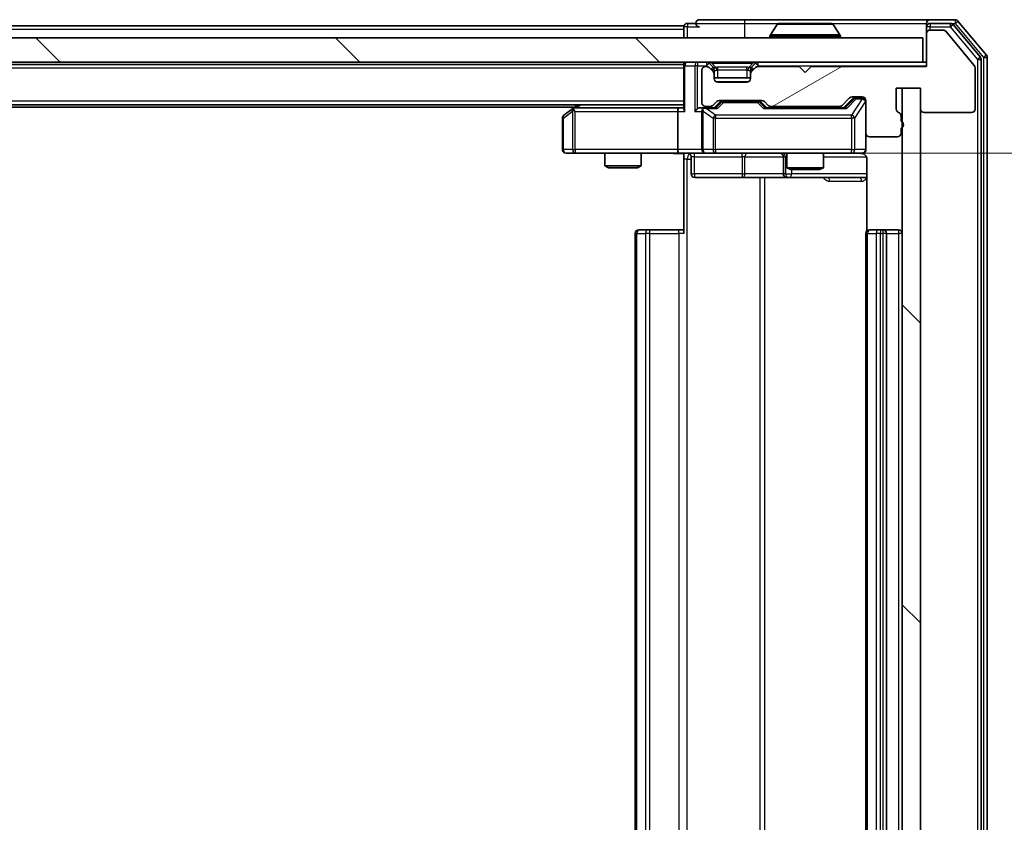
# Model space of a CAD drawing. Units: millimetres. Extents: x 0 to 8858, y 0 to 1546.
# Drawn here: x 2482 to 2563, y 1205 to 1271 of the extents above; entities that cross this region are included whole.
import ezdxf

# ---------------------------------------------------------------- set-up
doc = ezdxf.new("R2010")
doc.units = ezdxf.units.MM
doc.header["$LTSCALE"] = 2.5
doc.layers.get('Defpoints').update_dxf_attribs({"lineweight": 25})
for name, color, linetype, lineweight in [('Dimension (ISO)', 7, 'Continuous', 18), ('Dimension (ISO) @ 1', 7, 'Continuous', 18), ('Visible (ISO)', 7, 'Continuous', 35), ('Visible Narrow (ISO)', 7, 'Continuous', 25)]:
    doc.layers.add(name, color=color, linetype=linetype, lineweight=lineweight)
doc.layers.add('Hatch (ISO)', color=1, linetype='Continuous', lineweight=18, true_color=0xff0000)
doc.styles.add('Note Text (TK)', font='MS PGothic.ttf')
doc.dimstyles.new('Default - Method 1b (TK)', dxfattribs={"dimscale": 2.5, "dimtxt": 2.5, "dimasz": 2.5, "dimexe": 1, "dimexo": 1.5, "dimgap": 1, "dimtad": 1, "dimrnd": 1e-08, "dimdsep": 46, "dimtxsty": 'Note Text (TK)', "dimcen": 0.09, "dimdle": 5, "dimclrd": 100, "dimclre": 100, "dimclrt": 7, "dimadec": 1, "dimazin": 1, "dimtfac": 1, "dimtmove": 0, "dimatfit": 3, "dimfxl": 0, "dimtolj": 1, "dimlwd": -1, "dimlwe": -1, "dimarcsym": 0})
pattern_1 = [(135.0002, (907.75, -44), (-12.3478, -12.3479), [])]

# ---------------------------------------------------------------- blocks, each defined once
blk = doc.blocks.new('*D115')
at = {"layer": 'Defpoints', "color": 0, "transparency": 16777216}
for p in [(2536.676, 1260), (2536.676, 1149.5), (2641.176, 1149.5)]:
    blk.add_point(p, dxfattribs=at)
at = {"layer": 'Dimension (ISO)', "color": 100, "transparency": 16777216}
for p, q in [((2544.926, 1260), (2646.676, 1260)), ((2641.176, 1246.25), (2641.176, 1163.25)), ((2544.926, 1149.5), (2646.676, 1149.5))]:
    blk.add_line(p, q, dxfattribs=at)
for points in [[(2638.885, 1246.25), (2643.468, 1246.25), (2641.176, 1260)], [(2638.885, 1163.25), (2643.468, 1163.25), (2641.176, 1149.5)]]:
    blk.add_solid(points, dxfattribs=at)
at = {"layer": 'Dimension (ISO)', "color": 7, "transparency": 16777216, "insert": (2628.801, 1184.281), "char_height": 13.75, "attachment_point": 4, "rotation": 90, "style": 'Note Text (TK)'}
blk.add_mtext('\\A1;110.5', dxfattribs=at)

msp = doc.modelspace()

# ---------------------------------------------------------------- hatches: boundary and pattern name
at = {"layer": 'Hatch (ISO)'}
h = msp.add_hatch(dxfattribs=at)
h.set_pattern_fill('ANSI31', color=256, scale=139.7, angle=90.00021, style=0)
h.set_pattern_definition(pattern_1)
h.paths.add_polyline_path([(2207.3519, 1269.5), (2207.3519, 1267.5), (2556.7519, 1267.5), (2556.7519, 1269.5)])
h = msp.add_hatch(dxfattribs=at)
h.set_pattern_fill('ANSI31', color=256, scale=139.7, angle=-14.999978, style=0)
h.set_pattern_definition([(30, (907.75, -44), (-8.73126, 15.12297), [])])
edge = h.paths.add_edge_path()
edge.add_line((2554.9519, 1262.6328), (2554.9519, 1263.0843))
edge.add_ellipse((2554.6519, 1263.0843), major_axis=(0, 0.3), ratio=1, start_angle=270, end_angle=340.528779)
edge.add_ellipse((2554.8519, 1263.65), major_axis=(-0.2828, 0.1), ratio=1, start_angle=19.471221, end_angle=90, ccw=False)
edge.add_line((2554.5519, 1263.65), (2554.5519, 1265.35))
edge.add_line((2554.5519, 1265.35), (2556.5519, 1265.35))
edge.add_line((2556.5519, 1265.35), (2556.5519, 1263.65))
edge.add_ellipse((2556.8519, 1263.65), major_axis=(0, -0.3), ratio=1, start_angle=270, end_angle=360)
edge.add_line((2556.8519, 1263.35), (2560.7519, 1263.35))
edge.add_ellipse((2560.7519, 1263.65), major_axis=(0.3, 0), ratio=1, start_angle=270, end_angle=360)
edge.add_line((2561.0519, 1263.65), (2561.0519, 1267.0414))
edge.add_ellipse((2560.7519, 1267.0414), major_axis=(0, 0.3), ratio=1, start_angle=270, end_angle=309.805571)
edge.add_line((2560.9824, 1267.2334), (2558.6419, 1270.042))
edge.add_ellipse((2558.4114, 1269.85), major_axis=(-0.1921, 0.2305), ratio=1, start_angle=270, end_angle=320.194429)
edge.add_line((2558.4114, 1270.15), (2557.3519, 1270.15))
edge.add_ellipse((2557.3519, 1269.85), major_axis=(-0.3, 0), ratio=1, start_angle=270, end_angle=360)
edge.add_line((2557.0519, 1269.85), (2557.0519, 1267.15))
edge.add_line((2557.0519, 1267.15), (2547.5519, 1267.15))
edge.add_line((2547.5519, 1267.15), (2547.0519, 1266.65))
edge.add_line((2547.0519, 1266.65), (2546.5519, 1267.15))
edge.add_line((2546.5519, 1267.15), (2543.1762, 1267.15))
edge.add_ellipse((2543.1762, 1266.85), major_axis=(-0.3, 0), ratio=1, start_angle=270, end_angle=315)
edge.add_line((2542.9641, 1267.0621), (2542.6398, 1266.7379))
edge.add_ellipse((2542.8519, 1266.5257), major_axis=(-0.2121, -0.2121), ratio=1, start_angle=270, end_angle=315)
edge.add_line((2542.5519, 1266.5257), (2542.5519, 1266.15))
edge.add_ellipse((2542.2519, 1266.15), major_axis=(0, -0.3), ratio=1, start_angle=0, end_angle=90, ccw=False)
edge.add_line((2542.2519, 1265.85), (2539.8519, 1265.85))
edge.add_ellipse((2539.8519, 1266.15), major_axis=(-0.3, 0), ratio=1, start_angle=0, end_angle=90, ccw=False)
edge.add_line((2539.5519, 1266.15), (2539.5519, 1266.5257))
edge.add_ellipse((2539.2519, 1266.5257), major_axis=(0, 0.3), ratio=1, start_angle=270, end_angle=315)
edge.add_line((2539.4641, 1266.7379), (2539.1398, 1267.0621))
edge.add_ellipse((2538.9277, 1266.85), major_axis=(-0.2121, 0.2121), ratio=1, start_angle=270, end_angle=315)
edge.add_line((2538.9277, 1267.15), (2538.8519, 1267.15))
edge.add_ellipse((2538.8519, 1266.85), major_axis=(-0.3, 0), ratio=1, start_angle=270, end_angle=360)
edge.add_line((2538.5519, 1266.85), (2538.5519, 1264.15))
edge.add_ellipse((2538.8519, 1264.15), major_axis=(0, -0.3), ratio=1, start_angle=270, end_angle=360)
edge.add_line((2538.8519, 1263.85), (2539.2277, 1263.85))
edge.add_ellipse((2539.2277, 1264.15), major_axis=(0.3, 0), ratio=1, start_angle=270, end_angle=315)
edge.add_line((2539.4398, 1263.9379), (2539.7641, 1264.2621))
edge.add_ellipse((2539.9762, 1264.05), major_axis=(0.2121, 0.2121), ratio=1, start_angle=45, end_angle=90, ccw=False)
edge.add_line((2539.9762, 1264.35), (2543.4777, 1264.35))
edge.add_ellipse((2543.4777, 1264.05), major_axis=(0.3, 0), ratio=1, start_angle=45, end_angle=90, ccw=False)
edge.add_line((2543.6898, 1264.2621), (2544.0141, 1263.9379))
edge.add_ellipse((2544.2262, 1264.15), major_axis=(0.2121, -0.2121), ratio=1, start_angle=270, end_angle=315)
edge.add_line((2544.2262, 1263.85), (2549.8777, 1263.85))
edge.add_ellipse((2549.8777, 1264.15), major_axis=(0.3, 0), ratio=1, start_angle=270, end_angle=315)
edge.add_line((2550.0898, 1263.9379), (2550.7141, 1264.5621))
edge.add_ellipse((2550.9262, 1264.35), major_axis=(0.2121, 0.2121), ratio=1, start_angle=45, end_angle=90, ccw=False)
edge.add_line((2550.9262, 1264.65), (2551.7519, 1264.65))
edge.add_ellipse((2551.7519, 1264.35), major_axis=(0.3, 0), ratio=1, start_angle=0, end_angle=90, ccw=False)
edge.add_line((2552.0519, 1264.35), (2552.0519, 1261.65))
edge.add_ellipse((2552.3519, 1261.65), major_axis=(0, -0.3), ratio=1, start_angle=270, end_angle=360)
edge.add_line((2552.3519, 1261.35), (2554.6519, 1261.35))
edge.add_ellipse((2554.6519, 1261.65), major_axis=(0.3, 0), ratio=1, start_angle=270, end_angle=360)
edge.add_line((2554.9519, 1261.65), (2554.9519, 1262.0671))
edge.add_ellipse((2554.8519, 1262.35), major_axis=(0.2828, 0.1), ratio=1, start_angle=270, end_angle=411.057559)
h = msp.add_hatch(dxfattribs=at)
h.set_pattern_fill('ANSI31', color=256, scale=139.7, angle=90.00021, style=0)
h.set_pattern_definition(pattern_1)
h.paths.add_polyline_path([(2556.5519, 1265.35), (2555.0519, 1265.35), (2555.0519, 1144.15), (2556.5519, 1144.15)])

# ---------------------------------------------------------------- linework, layer by layer
at = {"layer": 'Visible (ISO)'}
for p, q in [((2537.0519, 1270.5), (2227.0519, 1270.5)), ((2537.0519, 1270.2), (2537.0519, 1270.5)), ((2537.0519, 1270.2), (2537.0519, 1269.5)), ((2538.0519, 1270.7), (2537.3519, 1270.7)), ((2542.0519, 1271), (2538.3519, 1271)), ((2557.3519, 1271), (2542.0519, 1271)), ((2544.7428, 1270.609), (2544.1842, 1269.7497)), ((2549.1934, 1270.7), (2544.9105, 1270.7)), ((2549.3611, 1270.609), (2549.9196, 1269.7497)), ((2557.0519, 1270.4), (2557.0519, 1270.7)), ((2557.0519, 1270.4), (2557.0519, 1269.85)), ((2559.4114, 1271), (2557.3519, 1271)), ((2559.0106, 1270.7), (2557.3519, 1270.7)), ((2561.4824, 1267.9024), (2559.241, 1270.592)), ((2561.9824, 1268.0834), (2559.6419, 1270.892)), ((2556.7519, 1269.5), (2207.3519, 1269.5)), ((2544.1519, 1269.6), (2544.1519, 1269.6407)), ((2549.9519, 1269.6), (2549.9519, 1269.6407)), ((2556.7519, 1267.5), (2556.7519, 1269.5)), ((2557.0519, 1269.85), (2557.0519, 1267.15)), ((2558.4114, 1270.15), (2557.3519, 1270.15)), ((2560.9824, 1267.2334), (2558.6419, 1270.042)), ((2562.0519, 1141.6086), (2562.0519, 1267.8914)), ((2207.3519, 1267.5), (2556.7519, 1267.5)), ((2537.0519, 1267.3), (2227.0519, 1267.3)), ((2537.0519, 1267.5), (2537.0519, 1267.3)), ((2537.0519, 1267.2), (2537.0519, 1267.3)), ((2537.0519, 1267.2), (2537.0519, 1263.6621)), ((2538.9277, 1267.15), (2538.8519, 1267.15)), ((2539.4641, 1267.0879), (2539.1398, 1267.4121)), ((2539.4641, 1266.7379), (2539.1398, 1267.0621)), ((2539.4845, 1267.0674), (2539.4641, 1267.0879)), ((2542.6398, 1267.0879), (2542.6194, 1267.0674)), ((2542.9641, 1267.4121), (2542.6398, 1267.0879)), ((2542.9641, 1267.0621), (2542.6398, 1266.7379)), ((2546.5519, 1267.15), (2543.1762, 1267.15)), ((2547.0519, 1266.65), (2546.5519, 1267.15)), ((2547.5519, 1267.15), (2547.0519, 1266.65)), ((2557.0519, 1267.15), (2547.5519, 1267.15)), ((2557.0519, 1267.5), (2556.7519, 1267.5)), ((2561.0519, 1263.65), (2561.0519, 1267.0414)), ((2561.5519, 1141.7896), (2561.5519, 1267.7104)), ((2538.5519, 1266.85), (2538.5519, 1264.15)), ((2539.5519, 1266.5257), (2539.5519, 1266.8757)), ((2539.5519, 1266.15), (2539.5519, 1266.5257)), ((2542.5519, 1266.2), (2539.5519, 1266.2)), ((2542.5519, 1266.8757), (2542.5519, 1266.5257)), ((2542.5519, 1266.5257), (2542.5519, 1266.15)), ((2542.2519, 1265.85), (2539.8519, 1265.85)), ((2554.5519, 1263.65), (2554.5519, 1265.35)), ((2554.5519, 1265.35), (2556.5519, 1265.35)), ((2556.5519, 1265.35), (2555.0519, 1265.35)), ((2555.0519, 1265.35), (2555.0519, 1144.15)), ((2556.5519, 1265.35), (2556.5519, 1263.65)), ((2556.5519, 1144.15), (2556.5519, 1265.35)), ((2550.0898, 1263.9379), (2550.7141, 1264.5621)), ((2550.9262, 1264.65), (2551.7519, 1264.65)), ((2551.2627, 1264.55), (2551.1262, 1264.55)), ((2551.7519, 1264.55), (2551.2627, 1264.55)), ((2537.0519, 1264), (2227.0519, 1264)), ((2528.0519, 1263.8), (2236.0519, 1263.8)), ((2528.3186, 1264), (2527.9053, 1263.69)), ((2536.6762, 1263.75), (2528.0853, 1263.75)), ((2537.0519, 1263.75), (2536.6762, 1263.75)), ((2538.8519, 1263.75), (2538.4762, 1263.75)), ((2538.8519, 1263.85), (2539.2277, 1263.85)), ((2539.728, 1263.75), (2538.8519, 1263.75)), ((2539.4398, 1263.9379), (2539.7641, 1264.2621)), ((2539.5519, 1263.75), (2539.9641, 1264.1621)), ((2539.9762, 1264.35), (2543.4777, 1264.35)), ((2540.3196, 1264.25), (2540.1762, 1264.25)), ((2543.1342, 1264.25), (2540.3196, 1264.25)), ((2543.2776, 1264.25), (2543.1342, 1264.25)), ((2543.4898, 1264.1621), (2543.9019, 1263.75)), ((2543.6898, 1264.2621), (2544.0141, 1263.9379)), ((2550.378, 1263.75), (2543.7258, 1263.75)), ((2544.2262, 1263.85), (2549.8777, 1263.85)), ((2545.5519, 1263.85), (2545.5519, 1263.75)), ((2548.5519, 1263.85), (2548.5519, 1263.75)), ((2550.2019, 1263.75), (2550.9141, 1264.4621)), ((2552.0519, 1264.35), (2552.0519, 1261.65)), ((2527.0519, 1262.9), (2527.0519, 1260.3)), ((2527.9053, 1263.69), (2527.1719, 1263.14)), ((2528.1153, 1263.45), (2527.9597, 1263.6056)), ((2536.5519, 1263.45), (2536.5519, 1260.3)), ((2538.5519, 1263.45), (2538.5519, 1260.3)), ((2554.9519, 1262.6328), (2554.9519, 1263.0843)), ((2556.8519, 1263.35), (2560.7519, 1263.35)), ((2552.0519, 1260.3), (2552.0519, 1261.65)), ((2552.3519, 1261.35), (2554.6519, 1261.35)), ((2554.9519, 1261.65), (2554.9519, 1262.0671)), ((2527.3519, 1260), (2528.1153, 1260)), ((2528.1153, 1260), (2536.6762, 1260)), ((2530.5519, 1260), (2530.5519, 1258.9534)), ((2533.5519, 1260), (2533.5519, 1258.9534)), ((2538.8519, 1260), (2536.6762, 1260)), ((2537.0519, 1259.9923), (2537.0519, 1259.5)), ((2537.6532, 1259.7), (2537.6532, 1258.3)), ((2538.8519, 1260), (2539.6702, 1260)), ((2539.6702, 1260), (2550.8665, 1260)), ((2545.2574, 1259.7), (2545.2574, 1258.3)), ((2545.5519, 1260), (2545.5519, 1258.8034)), ((2548.5519, 1260), (2548.5519, 1258.8034)), ((2550.8665, 1260), (2551.7519, 1260)), ((2530.5519, 1258.9534), (2533.5519, 1258.9534)), ((2530.8587, 1258.8), (2530.5519, 1258.9534)), ((2533.2452, 1258.8), (2533.5519, 1258.9534)), ((2537.0519, 1253.4), (2537.0519, 1259.5)), ((2552.1418, 1259.5), (2552.1418, 1253.6141)), ((2533.2452, 1258.8), (2530.8587, 1258.8)), ((2545.5519, 1258.8034), (2548.5519, 1258.8034)), ((2545.8587, 1258.65), (2545.5519, 1258.8034)), ((2548.2452, 1258.65), (2545.8587, 1258.65)), ((2548.2452, 1258.65), (2548.5519, 1258.8034)), ((2537.9532, 1258), (2541.8829, 1258)), ((2541.8829, 1258), (2545.5574, 1258)), ((2545.5574, 1258), (2545.729, 1258)), ((2545.729, 1258), (2552.1418, 1258)), ((2533.0519, 1253.4), (2533.0519, 1156.1)), ((2533.3519, 1253.7), (2533.4105, 1253.7)), ((2534.1176, 1253.7), (2533.4105, 1253.7)), ((2534.1176, 1253.7), (2534.259, 1253.7)), ((2536.6377, 1253.7), (2534.259, 1253.7)), ((2536.6377, 1253.7), (2537.0519, 1253.7)), ((2552.0519, 1253.4), (2552.0519, 1156.1)), ((2552.3519, 1253.7), (2552.4105, 1253.7)), ((2553.1176, 1253.7), (2552.4105, 1253.7)), ((2553.1176, 1253.7), (2553.259, 1253.7)), ((2553.4519, 1253.7), (2553.259, 1253.7)), ((2554.7519, 1253.7), (2553.4519, 1253.7)), ((2553.7519, 1156.1), (2553.7519, 1253.4))]:
    msp.add_line(p, q, dxfattribs=at)
for centre, radius, start, end in [((2537.3519, 1270.4), 0.3, 90, 180), ((2538.3519, 1270.7), 0.3, 90, 180), ((2538.3519, 1270.7), 0.3, 180, 270), ((2544.9105, 1270.5), 0.2, 90, 146.976132), ((2549.1934, 1270.5), 0.2, 33.023868, 90), ((2557.3519, 1270.7), 0.3, 90, 180), ((2557.3519, 1270.4), 0.3, 90, 180), ((2559.0106, 1270.4), 0.3, 39.805571, 90), ((2559.4114, 1270.7), 0.3, 39.805571, 90), ((2544.3519, 1269.6407), 0.2, 146.976132, 180), ((2544.2519, 1269.6), 0.1, 180, 270), ((2549.8519, 1269.6), 0.1, 270, 0), ((2549.7519, 1269.6407), 0.2, 0, 33.023868), ((2557.3519, 1269.85), 0.3, 90, 180), ((2558.4114, 1269.85), 0.3, 39.805571, 90), ((2561.2519, 1267.7104), 0.3, 0, 39.805571), ((2561.7519, 1267.8914), 0.3, 0, 39.805571), ((2537.3519, 1267.2), 0.3, 90, 180), ((2538.8519, 1266.85), 0.3, 90, 180), ((2538.9277, 1267.2), 0.3, 45, 90), ((2538.9277, 1266.85), 0.3, 45, 90), ((2539.2519, 1266.8757), 0.3, 0, 45), ((2542.8519, 1266.8757), 0.3, 135, 180), ((2543.1762, 1267.2), 0.3, 90, 135), ((2543.1762, 1266.85), 0.3, 90, 135), ((2560.7519, 1267.0414), 0.3, 0, 39.805571), ((2539.2519, 1266.5257), 0.3, 0, 45), ((2539.8519, 1266.15), 0.3, 180, 270), ((2542.2519, 1266.15), 0.3, 270, 0), ((2542.8519, 1266.5257), 0.3, 135, 180), ((2550.9262, 1264.35), 0.3, 90, 135), ((2551.7519, 1264.35), 0.3, 0, 90), ((2551.7519, 1264.25), 0.3, 0, 90), ((2528.0853, 1263.45), 0.3, 113.437984, 126.869898), ((2528.0853, 1263.45), 0.3, 90, 113.437984), ((2538.8519, 1264.15), 0.3, 180, 270), ((2538.8519, 1263.45), 0.3, 90, 113.437985), ((2539.2277, 1264.15), 0.3, 270, 315), ((2539.9762, 1264.05), 0.3, 90, 135), ((2543.4777, 1264.05), 0.3, 45, 90), ((2544.2262, 1264.15), 0.3, 225, 270), ((2549.8777, 1264.15), 0.3, 270, 315), ((2527.3519, 1262.9), 0.3, 126.869898, 180), ((2538.8519, 1263.45), 0.3, 148.755545, 180), ((2554.8519, 1263.65), 0.3, 180, 250.528779), ((2554.6519, 1263.0843), 0.3, 0, 70.528779), ((2556.8519, 1263.65), 0.3, 180, 270), ((2560.7519, 1263.65), 0.3, 270, 0), ((2554.8519, 1262.35), 0.3, 289.471221, 70.528779), ((2552.3519, 1261.65), 0.3, 180, 270), ((2554.6519, 1261.65), 0.3, 270, 0), ((2527.3519, 1260.3), 0.3, 180, 270), ((2537.3532, 1259.7), 0.3, 0, 90), ((2538.8519, 1260.3), 0.3, 180, 270), ((2544.9574, 1259.7), 0.3, 0, 90), ((2551.5519, 1259.5), 0.5, 75.524484, 90), ((2551.7519, 1260.3), 0.3, 270, 0), ((2537.9532, 1258.3), 0.3, 180, 270), ((2545.5574, 1258.3), 0.3, 180, 270), ((2533.3519, 1253.4), 0.3, 90, 180), ((2552.3519, 1253.4), 0.3, 90, 180), ((2553.4519, 1253.4), 0.3, 0, 90), ((2554.7519, 1253.4), 0.3, 0, 90)]:
    msp.add_arc(centre, radius, start, end, dxfattribs=at)
for centre, major_axis, ratio, start_param, end_param in [((2551.1262, 1264.25), (-0.3, 0), 0.9998508, 4.712389, 5.4978618), ((2536.6762, 1263.45), (0, -0.3), 0.4142136, 3.1415927, 4.712389), ((2538.4762, 1263.45), (-0.4243, 0), 0.7071068, 4.712389, 5.4977871), ((2538.8842, 1263.45), (-0.6487, 0.2044), 0.3384375, 4.8186392, 5.0530703), ((2539.8312, 1263.45), (0.1246, -0.2958), 0.4004104, 2.3310669, 2.974568), ((2540.1762, 1263.95), (-0.3, 0), 0.9998508, 4.712389, 5.4978618), ((2543.2776, 1263.95), (0.3, 0), 0.9998508, 0.7853235, 1.5707963), ((2543.6227, 1263.45), (-0.1246, -0.2958), 0.4004104, 3.3086173, 3.9521184), ((2550.4812, 1263.45), (0.1246, -0.2958), 0.4004104, 2.3310669, 2.974568), ((2528.1153, 1263.4725), (0.2411, 0.4823), 0.3700244, 1.4790131, 1.7537399), ((2537.3519, 1263.45), (-0.2772, 0.2772), 0.4142136, 0.3926991, 1.1780972), ((2538.1762, 1263.45), (-0.2772, -0.2772), 0.4142136, 4.3196899, 5.1050881), ((2538.8519, 1263.4725), (-0.2515, 0.483), 0.3384375, 1.1216156, 1.3963425), ((2536.6762, 1260.3), (0, -0.3), 0.4142136, 4.712389, 6.2831853)]:
    msp.add_ellipse(centre, major_axis=major_axis, ratio=ratio, start_param=start_param, end_param=end_param, dxfattribs=at)
for points, knots in [([(2545.0344, 1270.7), (2545.0337, 1270.7), (2545.033, 1270.7), (2545.0313, 1270.7), (2545.0302, 1270.7), (2545.0292, 1270.7)], [-0.00023059908, -0.00023059908, -0.00023059908, -0.00023059908, 0, 0, 0.00033832945, 0.00033832945, 0.00033832945, 0.00033832945]), ([(2545.0292, 1270.7), (2545.0301, 1270.7), (2545.0311, 1270.7), (2545.0327, 1270.7), (2545.0334, 1270.7), (2545.034, 1270.7)], [-0.00033832945, -0.00033832945, -0.00033832945, -0.00033832945, 0, 0, 0.00024151791, 0.00024151791, 0.00024151791, 0.00024151791]), ([(2547.4413, 1270.7), (2547.4412, 1270.7), (2547.4412, 1270.7), (2547.4408, 1270.7), (2547.4405, 1270.7), (2547.4402, 1270.7)], [-0.00005424966, -0.00005424966, -0.00005424966, -0.00005424966, 0, 0, 0.00024151791, 0.00024151791, 0.00024151791, 0.00024151791]), ([(2547.4413, 1270.7), (2547.4414, 1270.7), (2547.4416, 1270.7), (2547.4419, 1270.7), (2547.4422, 1270.7), (2547.4424, 1270.7)], [-0.00023059908, -0.00023059908, -0.00023059908, -0.00023059908, 0, 0, 0.00033832945, 0.00033832945, 0.00033832945, 0.00033832945]), ([(2527.9659, 1263.7252), (2527.965, 1263.7228), (2527.9641, 1263.7203), (2527.9588, 1263.703), (2527.9563, 1263.6837), (2527.9559, 1263.6465), (2527.9572, 1263.6256), (2527.9597, 1263.6056)], [0.381031219, 0.381031219, 0.381031219, 0.381031219, 0.382741903, 0.382741903, 0.391761654, 0.391761654, 0.398553638, 0.398553638, 0.398553638, 0.398553638]), ([(2538.7326, 1263.7252), (2538.7264, 1263.7225), (2538.7203, 1263.7196), (2538.6878, 1263.7029), (2538.6586, 1263.6814), (2538.6225, 1263.6444), (2538.6073, 1263.6247), (2538.5954, 1263.6056)], [0.250886757, 0.250886757, 0.250886757, 0.250886757, 0.252877969, 0.252877969, 0.261958418, 0.261958418, 0.268388032, 0.268388032, 0.268388032, 0.268388032]), ([(2537.0519, 1259.9882), (2536.8587, 1259.9782), (2536.665, 1259.9718), (2536.2774, 1259.9829), (2536.0836, 1260), (2535.8894, 1260)], [0, 0, 0, 0, 0.05805073, 0.05805073, 0.11630897, 0.11630897, 0.11630897, 0.11630897]), ([(2552.0519, 1260.3), (2552.0519, 1260.3), (2552.0519, 1260.2851), (2552.0519, 1260.2762), (2552.0519, 1260.2747), (2552.0519, 1260.2739), (2552.0519, 1260.2738), (2552.0519, 1260.2737), (2552.0519, 1260.2738), (2552.0519, 1260.2733), (2552.0519, 1260.2733), (2552.0519, 1260.2728), (2552.0519, 1260.2727), (2552.0519, 1260.2724), (2552.0519, 1260.2722), (2552.0519, 1260.2718), (2552.0519, 1260.2716), (2552.0519, 1260.2703), (2552.0519, 1260.2691), (2552.0517, 1260.2592), (2552.0511, 1260.2504), (2552.0484, 1260.2265), (2552.0455, 1260.2116), (2552.033, 1260.1663), (2552.0196, 1260.1367), (2551.9843, 1260.0826), (2551.9617, 1260.0577), (2551.9109, 1260.0183), (2551.8824, 1260.003), (2551.8231, 1259.982), (2551.7915, 1259.976), (2551.7322, 1259.9741), (2551.7039, 1259.9771), (2551.677, 1259.9841)], [0, 0, 0, 0, 0.05282385, 0.05282385, 0.06906224, 0.06906224, 0.07210669, 0.07210669, 0.07439008, 0.07439008, 0.07481926, 0.07481926, 0.07490208, 0.07490208, 0.07498564, 0.07498564, 0.07506924, 0.07506924, 0.07540829, 0.07540829, 0.07805539, 0.07805539, 0.08260851, 0.08260851, 0.09213501, 0.09213501, 0.10197613, 0.10197613, 0.11142608, 0.11142608, 0.12085666, 0.12085666, 0.1292132, 0.1292132, 0.1292132, 0.1292132]), ([(2551.7715, 1259.9754), (2551.7862, 1259.9709), (2551.8003, 1259.966), (2551.8743, 1259.9365), (2551.9403, 1259.8943), (2552.0331, 1259.8057), (2552.0771, 1259.744), (2552.1266, 1259.6309), (2552.1418, 1259.5602), (2552.1418, 1259.5)], [0.090530767, 0.090530767, 0.090530767, 0.090530767, 0.094854307, 0.094854307, 0.114425932, 0.114425932, 0.133369726, 0.133369726, 0.151444025, 0.151444025, 0.151444025, 0.151444025])]:
    msp.add_open_spline(points, degree=3, knots=knots, dxfattribs=at)
at = {"layer": 'Visible Narrow (ISO)'}
for p, q in [((2537.0519, 1270.2), (2227.0519, 1270.2)), ((2537.3519, 1270.4), (2537.0519, 1270.4)), ((2537.3519, 1270.7), (2537.3519, 1270.4)), ((2537.3519, 1270.4), (2538.3519, 1270.4)), ((2537.3519, 1269.5), (2537.3519, 1270.4)), ((2538.0519, 1270.7), (2542.0519, 1270.7)), ((2542.0519, 1271), (2542.0519, 1270.7)), ((2542.0519, 1270.7), (2542.0519, 1269.5)), ((2542.0519, 1270.7), (2544.9105, 1270.7)), ((2549.3611, 1270.609), (2544.7428, 1270.609)), ((2549.1934, 1270.7), (2557.0519, 1270.7)), ((2557.3519, 1270.4), (2557.0519, 1270.4)), ((2557.3519, 1270.7), (2557.3519, 1270.4)), ((2557.3519, 1270.4), (2559.0106, 1270.4)), ((2557.3519, 1270.15), (2557.3519, 1270.4)), ((2559.0106, 1270.7), (2559.0106, 1270.4)), ((2559.0106, 1270.7), (2559.4114, 1270.7)), ((2559.0106, 1270.4), (2559.241, 1270.592)), ((2559.0106, 1270.4), (2561.2519, 1267.7104)), ((2559.4114, 1271), (2559.4114, 1270.7)), ((2559.4114, 1270.7), (2559.6419, 1270.892)), ((2559.4114, 1270.7), (2561.7519, 1267.8914)), ((2549.9519, 1269.6407), (2544.1519, 1269.6407)), ((2544.1519, 1269.6), (2549.9519, 1269.6)), ((2549.9196, 1269.7497), (2544.1842, 1269.7497)), ((2561.4824, 1267.9024), (2561.2519, 1267.7104)), ((2561.9824, 1268.0834), (2561.7519, 1267.8914)), ((2561.7519, 1267.8914), (2562.0519, 1267.8914)), ((2561.7519, 1267.8914), (2561.7519, 1141.6086)), ((2537.0519, 1267), (2227.0519, 1267)), ((2537.1398, 1267.2), (2537.0519, 1267.2)), ((2537.1398, 1267.2), (2537.9641, 1267.2)), ((2537.1398, 1263.45), (2537.1398, 1267.2)), ((2538.1762, 1267.2), (2537.9641, 1267.2)), ((2537.9641, 1267.2), (2537.9641, 1263.45)), ((2538.1762, 1267.5), (2538.1762, 1267.2)), ((2538.1762, 1267.2), (2538.9277, 1267.2)), ((2538.1762, 1263.6621), (2538.1762, 1267.2)), ((2538.9277, 1267.5), (2538.9277, 1267.2)), ((2539.1398, 1267.4121), (2538.9277, 1267.2)), ((2538.9277, 1267.2), (2538.9828, 1267.1449)), ((2539.2891, 1266.9129), (2539.4641, 1267.0879)), ((2539.3519, 1267.4121), (2539.3519, 1267.5)), ((2539.3519, 1267.4121), (2539.6966, 1267.0674)), ((2539.3519, 1267.4121), (2542.7519, 1267.4121)), ((2539.8519, 1266.8757), (2539.8519, 1267.0879)), ((2542.2519, 1267.0879), (2539.8519, 1267.0879)), ((2542.2519, 1266.8757), (2542.2519, 1267.0879)), ((2542.7519, 1267.4121), (2542.4072, 1267.0674)), ((2542.6398, 1267.0879), (2542.8148, 1266.9129)), ((2542.7519, 1267.4121), (2542.7519, 1267.5)), ((2543.1762, 1267.2), (2542.9641, 1267.4121)), ((2543.1211, 1267.1449), (2543.1762, 1267.2)), ((2543.1762, 1267.2), (2543.1762, 1267.5)), ((2543.1762, 1267.2), (2557.0519, 1267.2)), ((2561.2519, 1267.7104), (2561.5519, 1267.7104)), ((2561.2519, 1267.7104), (2561.2519, 1141.7896)), ((2539.5519, 1266.8757), (2539.3262, 1266.8757)), ((2539.5519, 1266.8757), (2539.5622, 1266.8553)), ((2539.8519, 1266.8757), (2542.2519, 1266.8757)), ((2539.8519, 1266.2), (2539.8519, 1266.8757)), ((2542.2519, 1266.8757), (2542.2519, 1266.2)), ((2542.5417, 1266.8553), (2542.5519, 1266.8757)), ((2542.7777, 1266.8757), (2542.5519, 1266.8757)), ((2539.6861, 1265.9), (2542.4178, 1265.9)), ((2551.2627, 1264.55), (2551.2627, 1264.49)), ((2551.7519, 1264.49), (2551.7519, 1264.55)), ((2537.0519, 1264.3), (2227.0519, 1264.3)), ((2528.1988, 1263.75), (2528.5321, 1264)), ((2540.1075, 1264.1621), (2539.7049, 1263.75)), ((2539.8312, 1263.69), (2540.3196, 1264.19)), ((2539.9641, 1264.1621), (2540.1075, 1264.1621)), ((2540.3196, 1264.25), (2540.3196, 1264.19)), ((2540.3196, 1264.19), (2543.1342, 1264.19)), ((2543.1342, 1264.19), (2543.1342, 1264.25)), ((2543.1342, 1264.19), (2543.6227, 1263.69)), ((2543.749, 1263.75), (2543.3463, 1264.1621)), ((2543.3463, 1264.1621), (2543.4898, 1264.1621)), ((2551.0506, 1264.4621), (2550.3549, 1263.75)), ((2550.4812, 1263.69), (2551.2627, 1264.49)), ((2551.7519, 1264.4681), (2550.8665, 1263.14)), ((2550.9141, 1264.4621), (2551.0506, 1264.4621)), ((2551.1349, 1262.9), (2552.0203, 1264.2281)), ((2551.2627, 1264.49), (2551.7519, 1264.49)), ((2551.7519, 1264.49), (2551.7519, 1264.4681)), ((2552.0519, 1264.2281), (2552.0203, 1264.2281)), ((2552.0203, 1264.2281), (2552.0203, 1260.3)), ((2527.0519, 1262.9), (2527.1326, 1262.9)), ((2527.1326, 1262.9), (2527.896, 1263.4725)), ((2527.1326, 1260.3), (2527.1326, 1262.9)), ((2527.896, 1263.4725), (2527.896, 1260.3)), ((2528.1153, 1263.45), (2536.5519, 1263.45)), ((2528.1153, 1260.3), (2528.1153, 1263.45)), ((2536.5519, 1263.45), (2537.1398, 1263.45)), ((2537.9641, 1263.45), (2538.5519, 1263.45)), ((2538.6473, 1263.4725), (2539.4655, 1262.9)), ((2538.6473, 1260.3), (2538.6473, 1263.4725)), ((2538.8842, 1263.69), (2539.8312, 1263.69)), ((2539.6702, 1263.14), (2538.8842, 1263.69)), ((2539.6702, 1262.9), (2539.4655, 1262.9)), ((2539.4655, 1262.9), (2539.4655, 1260.3)), ((2539.6702, 1263.14), (2539.6702, 1262.9)), ((2550.8665, 1263.14), (2539.6702, 1263.14)), ((2539.6702, 1260.3), (2539.6702, 1262.9)), ((2539.6702, 1262.9), (2550.8665, 1262.9)), ((2543.6227, 1263.69), (2550.4812, 1263.69)), ((2550.8665, 1262.9), (2550.8665, 1263.14)), ((2551.1349, 1262.9), (2550.8665, 1262.9)), ((2550.8665, 1262.9), (2550.8665, 1260.3)), ((2551.1349, 1260.3), (2551.1349, 1262.9)), ((2527.0519, 1260.3), (2527.1326, 1260.3)), ((2527.896, 1260.3), (2527.1326, 1260.3)), ((2527.896, 1260.3), (2528.1153, 1260.3)), ((2536.5519, 1260.3), (2528.1153, 1260.3)), ((2528.1153, 1260.3), (2528.1153, 1260)), ((2538.5519, 1260.3), (2536.5519, 1260.3)), ((2537.9402, 1259.7), (2537.6532, 1259.7)), ((2537.9402, 1259.7), (2541.8698, 1259.7)), ((2537.9402, 1258.3), (2537.9402, 1259.7)), ((2538.5519, 1260.3), (2538.6473, 1260.3)), ((2539.4655, 1260.3), (2538.6473, 1260.3)), ((2539.4655, 1260.3), (2539.6702, 1260.3)), ((2539.6702, 1260.3), (2539.6702, 1260)), ((2550.8665, 1260.3), (2539.6702, 1260.3)), ((2542.095, 1259.7), (2541.8698, 1259.7)), ((2541.8698, 1259.7), (2541.8698, 1258.3)), ((2542.095, 1259.7), (2545.2574, 1259.7)), ((2542.095, 1258.3), (2542.095, 1259.7)), ((2545.2577, 1259.7), (2545.2574, 1259.7)), ((2545.2577, 1259.7), (2545.4293, 1259.7)), ((2545.2577, 1258.3), (2545.2577, 1259.7)), ((2545.5519, 1259.7), (2545.4293, 1259.7)), ((2545.4293, 1259.7), (2545.4293, 1258.3)), ((2548.5519, 1259.7), (2552.0961, 1259.7)), ((2550.8665, 1260.3), (2551.1349, 1260.3)), ((2550.8665, 1260), (2550.8665, 1260.3)), ((2552.0203, 1260.3), (2551.1349, 1260.3)), ((2552.0203, 1260.3), (2552.0519, 1260.3)), ((2537.3448, 1259.5), (2537.0519, 1259.5)), ((2537.3448, 1150), (2537.3448, 1259.5)), ((2537.3448, 1259.5), (2537.6532, 1259.5)), ((2537.6532, 1258.3), (2537.9402, 1258.3)), ((2541.8698, 1258.3), (2537.9402, 1258.3)), ((2541.8698, 1258.3), (2542.095, 1258.3)), ((2545.2574, 1258.3), (2542.095, 1258.3)), ((2545.2574, 1258.3), (2545.2577, 1258.3)), ((2545.4293, 1258.3), (2545.2577, 1258.3)), ((2545.4293, 1258.3), (2545.9411, 1258.3)), ((2545.9411, 1258.3), (2545.9411, 1258.65)), ((2552.1418, 1258.3), (2545.9411, 1258.3)), ((2543.3228, 1258), (2543.3228, 1151.5)), ((2543.7271, 1151.5), (2543.7271, 1258)), ((2549.0668, 1257.7), (2551.6969, 1257.7)), ((2533.1984, 1253.4), (2533.0519, 1253.4)), ((2533.1984, 1156.1), (2533.1984, 1253.4)), ((2533.1984, 1253.4), (2533.9055, 1253.4)), ((2533.9055, 1253.4), (2533.9055, 1156.1)), ((2534.259, 1253.4), (2533.9055, 1253.4)), ((2534.259, 1253.4), (2534.259, 1253.7)), ((2534.259, 1156.1), (2534.259, 1253.4)), ((2534.259, 1253.4), (2536.6377, 1253.4)), ((2536.6377, 1253.4), (2536.6377, 1253.7)), ((2536.6377, 1253.4), (2536.6377, 1156.1)), ((2537.0519, 1253.4), (2536.6377, 1253.4)), ((2552.1984, 1253.4), (2552.0519, 1253.4)), ((2552.1984, 1156.1), (2552.1984, 1253.4)), ((2552.1984, 1253.4), (2552.9055, 1253.4)), ((2552.9055, 1253.4), (2552.9055, 1156.1)), ((2553.259, 1253.4), (2552.9055, 1253.4)), ((2553.259, 1253.7), (2553.259, 1253.4)), ((2553.259, 1156.1), (2553.259, 1253.4)), ((2553.259, 1253.4), (2553.4519, 1253.4)), ((2553.4519, 1253.7), (2553.4519, 1253.4)), ((2553.4519, 1253.4), (2553.4519, 1156.1)), ((2553.7519, 1253.4), (2553.4519, 1253.4)), ((2553.7519, 1253.4), (2554.7519, 1253.4)), ((2554.7519, 1253.7), (2554.7519, 1253.4)), ((2554.7519, 1253.4), (2554.7519, 1156.1)), ((2555.0519, 1253.4), (2554.7519, 1253.4))]:
    msp.add_line(p, q, dxfattribs=at)
for centre, radius, start, end in [((2539.8519, 1266.4879), 0.6, 90, 105), ((2542.2519, 1266.4879), 0.6, 75, 90), ((2543.1342, 1263.95), 0.3, 45, 90.004276)]:
    msp.add_arc(centre, radius, start, end, dxfattribs=at)
for centre, major_axis, ratio, start_param, end_param in [((2537.3519, 1267.2), (0, 0.3), 0.7071068, 0, 1.5707963), ((2538.1762, 1267.2), (0, 0.3), 0.7071068, 0, 1.5707963), ((2539.7762, 1267.2), (-0.6476, 0.2345), 0.1095524, 5.465756, 6.5129536), ((2539.2724, 1266.8553), (0.2121, 0.2121), 0.9351131, 5.4642684, 6.2831853), ((2539.8519, 1267.1243), (-0.3688, -0.0542), 0.100173, 0.0743487, 1.1215463), ((2539.6966, 1266.8553), (0.0776, -0.2898), 0.2505628, 1.5037588, 2.3226757), ((2542.4072, 1266.8553), (-0.0776, -0.2898), 0.2505628, 3.9605096, 4.7794265), ((2542.2519, 1267.1243), (-0.3688, 0.0542), 0.100173, 2.0200464, 3.0672439), ((2542.8315, 1266.8553), (-0.2121, 0.2121), 0.9351131, 0, 0.8189169), ((2542.3277, 1267.2), (0.6476, 0.2345), 0.1095524, 6.053417, 7.1006146), ((2539.8519, 1267.1243), (-0.2751, -0.289), 0.4138619, 6.1349654, 7.1821629), ((2539.8519, 1266.2757), (0, 0.6), 0.5, 0, 0.2617994), ((2542.2519, 1266.2757), (0, 0.6), 0.5, 6.0213859, 6.2831853), ((2542.2519, 1267.1243), (0.2751, -0.289), 0.4138619, 5.3842077, 6.4314052), ((2551.2627, 1264.25), (0, 0.3), 0.9998508, 0, 0.7854728), ((2551.2627, 1264.25), (-0.2146, 0.2096), 0.6901674, 5.305635, 6.266302), ((2540.3196, 1263.95), (0, 0.3), 0.9998508, 0, 0.7854728), ((2540.3196, 1263.95), (-0.2146, 0.2096), 0.6901674, 5.305635, 6.266302), ((2543.1342, 1263.95), (0.2146, 0.2096), 0.6901674, 0.0168833, 0.9775503), ((2551.7519, 1264.25), (0.3, 0), 0.8, 0, 1.5707963), ((2551.7519, 1264.2281), (0.3, 0), 0.8, 0, 1.5707963), ((2551.7519, 1264.2281), (0.2496, -0.1664), 0.7427814, 0.7314474, 2.0305866), ((2527.3519, 1262.9), (-0.18, 0.24), 0.6509254, 0, 1.116638), ((2539.6702, 1262.9), (-0.172, -0.2458), 0.6073134, 3.9975941, 5.1142321), ((2550.8665, 1262.9), (-0.2496, 0.1664), 0.7427814, 3.87304, 5.1721792), ((2527.3519, 1260.3), (0, -0.3), 0.7311768, 4.712389, 6.2831853), ((2528.1153, 1260.3), (0, -0.3), 0.7311768, 4.712389, 6.2831853), ((2537.6984, 1259.5), (0, -0.5), 0.7071068, 3.6320888, 4.712389), ((2537.9271, 1259.7), (0, 0.3), 0.0436194, 4.712389, 6.2831853), ((2538.8519, 1260.3), (0, -0.3), 0.682188, 4.712389, 6.2831853), ((2539.6702, 1260.3), (0, -0.3), 0.682188, 4.712389, 6.2831853), ((2541.8567, 1259.7), (0, 0.3), 0.0436194, 4.712389, 6.2831853), ((2542.3072, 1259.7), (0, 0.3), 0.7071068, 0, 1.5707963), ((2544.958, 1259.7), (0, 0.3), 0.9990482, 4.712389, 6.2831853), ((2545.1296, 1259.7), (0, 0.3), 0.9990482, 4.712389, 6.2831853), ((2550.8665, 1260.3), (0, -0.3), 0.8944272, 0, 1.5707963), ((2551.7519, 1260.3), (0, -0.3), 0.8944272, 0, 1.5707963), ((2537.9532, 1258.3), (0, -0.3), 0.0436194, 4.712389, 6.2831853), ((2541.8829, 1258.3), (0, -0.3), 0.0436194, 4.712389, 6.2831853), ((2541.8829, 1258.3), (0, -0.3), 0.7071068, 0, 1.5707963), ((2545.5574, 1258.3), (0, -0.3), 0.9990482, 4.712389, 6.2831853), ((2545.729, 1258.3), (0, -0.3), 0.9990482, 4.712389, 6.2831853), ((2545.729, 1258.3), (0, -0.3), 0.7071068, 0, 1.5707963), ((2548.9392, 1257.7), (0, 0.3), 0.4251427, 4.712389, 6.2831853), ((2551.5215, 1257.7), (0, 0.3), 0.5845417, 4.712389, 6.2831853), ((2533.4105, 1253.4), (0, 0.3), 0.7071068, 0, 1.5707963), ((2534.1176, 1253.4), (0, 0.3), 0.7071068, 0, 1.5707963), ((2552.4105, 1253.4), (0, 0.3), 0.7071068, 0, 1.5707963), ((2553.1176, 1253.4), (0, 0.3), 0.7071068, 0, 1.5707963)]:
    msp.add_ellipse(centre, major_axis=major_axis, ratio=ratio, start_param=start_param, end_param=end_param, dxfattribs=at)
for points, knots in [([(2537.0519, 1259.9923), (2536.9461, 1259.9888), (2536.7204, 1259.9821), (2536.3122, 1259.9868), (2536.0401, 1260), (2535.8894, 1260)], [-0.11479384, -0.11479384, -0.11479384, -0.11479384, -0.08309873, -0.04985924, 0, 0, 0, 0]), ([(2551.7519, 1260), (2551.725, 1260), (2551.6875, 1259.9881), (2551.677, 1259.9842), (2551.6769, 1259.9842)], [0, 0, 0, 0, 0.049859236, 0.074882882, 0.074882882, 0.074882882, 0.074882882]), ([(2548.5505, 1258), (2548.5787, 1257.9515), (2548.7127, 1257.7816), (2548.9169, 1257.7), (2549.0668, 1257.7)], [-0.065903517, -0.065903517, -0.065903517, -0.065903517, -0.048782062, 0, 0, 0, 0]), ([(2551.6969, 1257.7), (2551.8274, 1257.7), (2551.9991, 1257.7856), (2552.1036, 1257.9541), (2552.1251, 1258)], [-0.09474832, -0.09474832, -0.09474832, -0.09474832, -0.04737416, -0.031458091, -0.031458091, -0.031458091, -0.031458091])]:
    msp.add_open_spline(points, degree=3, knots=knots, dxfattribs=at)

# ---------------------------------------------------------------- dimensions: what is measured, and where the dimension line sits
at = {"layer": 'Dimension (ISO) @ 1', "color": 100, "true_color": 0x00ff3f}
dim = msp.add_linear_dim(base=(2641.1762, 1149.5), p1=(2536.6762, 1260), p2=(2536.6762, 1149.5), angle=270, dimstyle='Default - Method 1b (TK)', override={"dimscale": 1, "dimtxt": 13.75, "dimasz": 13.75, "dimexe": 5.5, "dimexo": 8.25, "dimgap": 5.5, "dimdec": 2, "dimcen": 0.495, "dimtol": 0, "dimlim": 0, "dimtp": 0, "dimtm": 0, "dimtdec": 2, "dimtix": 0, "dimtofl": 0, "dimtmove": 0, "dimatfit": 1}, dxfattribs=at)
dim.commit()
dim.dimension.update_dxf_attribs({"geometry": '*D115', "text_midpoint": (2641.1762, 1204.75), "dimtype": 160})

doc.saveas('drawing.dxf')
